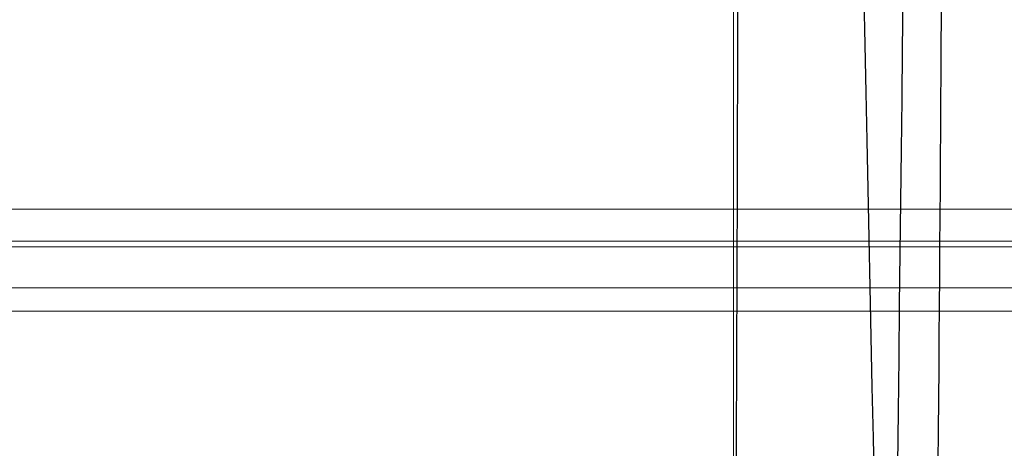
# Model space of a CAD drawing. Units: millimetres. Extents: x 2033 to 10433, y 1173 to 13053.
# Drawn here: x 3088 to 3435, y 3335 to 3486 of the extents above; entities that cross this region are included whole.
import ezdxf

# ---------------------------------------------------------------- set-up
doc = ezdxf.new("R2010")
doc.units = ezdxf.units.MM
doc.layers.add('09家具最细线', color=251, linetype='Continuous', lineweight=5)
doc.layers.add('c墙体线', color=7, linetype='Continuous')

# ---------------------------------------------------------------- blocks, each defined once
blk = doc.blocks.new('D')
at = {"color": 251}
for points, knots in [([(310175.91, -221733.2), (310165.95, -221738.44), (310132.17, -221758.1), (310161.49, -221830.54), (310140.9, -221856.31), (310148.67, -222137.53), (310122.69, -222751.13), (310136.49, -223271.41), (310122.65, -224342.4)], [0, 0, 0, 0, 31.386594, 106.41875, 236.909517, 530.513684, 938.62387, 2092.081091, 2092.081091, 2092.081091, 2092.081091]), ([(310175.91, -221733.2), (310182.57, -221736.65), (310214.58, -221753.23), (310194.2, -221869.76), (310223.89, -221942.9), (310185.65, -222333.38), (310211.88, -222921.59), (310203.79, -223396.91), (310197.34, -224237.7)], [0, 0, 0, 0, 21.593365, 103.848708, 338.822821, 691.208309, 1252.356522, 2118.700028, 2118.700028, 2118.700028, 2118.700028]), ([(310205.43, -221983.77), (310194.56, -221794.19), (310171.08, -221740.01), (310124.34, -221862.64), (310158.03, -221860.6), (310175.44, -221973.66), (310158.09, -222632.74), (310173.44, -223190.57), (310199.06, -224321.59)], [13.949613, 13.949613, 13.949613, 13.949613, 81.768275, 160.616127, 312.70863, 455.13537, 766.584054, 2116.616655, 2116.616655, 2116.616655, 2116.616655]), ([(310172.96, -221770.64), (310178.88, -221989.33), (310197.91, -221867.97), (310204.1, -222544.05), (310190.74, -223151.61), (310180.14, -224326.13)], [0, 0, 0, 0, 176.917322, 568.660423, 2016.504652, 2016.504652, 2016.504652, 2016.504652])]:
    blk.add_open_spline(points, degree=3, knots=knots, dxfattribs=at)

msp = doc.modelspace()

# ---------------------------------------------------------------- linework, layer by layer
at = {"layer": '09家具最细线', "color": 2, "lineweight": 13, "ltscale": 0.5}
msp.add_line((3339.5, 5265.81), (3339.5, 2505.81), dxfattribs=at)
at = {"layer": '09家具最细线', "color": 8, "lineweight": 13, "ltscale": 0.5}
for p, q in [((8429.5, 3419.18), (2839.5, 3419.18)), ((8429.5, 3407.89), (2839.5, 3407.89)), ((8429.5, 3405.83), (2839.5, 3405.83)), ((8429.5, 3391.46), (2839.5, 3391.46)), ((8429.5, 3383.18), (2839.5, 3383.18))]:
    msp.add_line(p, q, dxfattribs=at)

# ---------------------------------------------------------------- block references
at = {"layer": 'c墙体线', "color": 2, "xscale": 0.9680000000000002, "yscale": 0.9680000000000002, "zscale": 0.9680000000000002}
msp.add_blockref('D', (-296865.48, 219662.26), dxfattribs=at)

doc.saveas('drawing.dxf')
